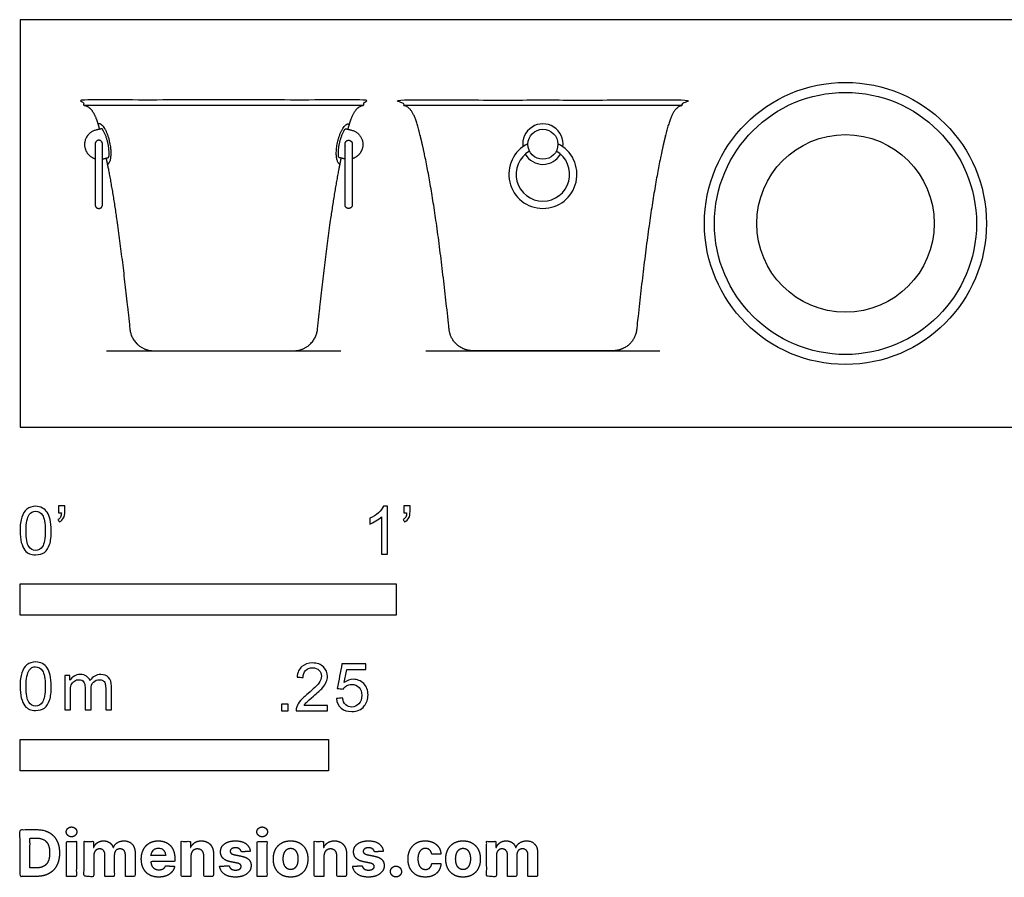
# Model space of a CAD drawing. Units: feet. Extents: x 0 to 4.74, y -1.2 to 1.38.
# Drawn here: x 0 to 2.62, y -1.2 to 1.08 of the extents above; entities that cross this region are included whole.
import ezdxf

# ---------------------------------------------------------------- set-up
doc = ezdxf.new("R2010")
doc.units = ezdxf.units.FT
doc.header["$MEASUREMENT"] = 0
for name, color, linetype, true_color in [('2D$AG-DETAILS', 7, 'Continuous', 0x66ffff), ('2D$AG-DETAILS-DIAGRAM', 7, 'Continuous', 0xccff66), ('2D$AG-DIAGRAM', 7, 'Continuous', 0xfecc66), ('2D$AG-OBJECTS', 7, 'Continuous', 0x66ccff), ('2D$N-SYMB', 7, 'Continuous', 0x800040), ('2D$X-DIMENSIONS.COM', 7, 'Continuous', 0x800080), ('2D$X-VPRT', 7, 'Continuous', 0xfb02ff)]:
    doc.layers.add(name, color=color, linetype=linetype, true_color=true_color)

msp = doc.modelspace()

# ---------------------------------------------------------------- linework, layer by layer
at = {"layer": '2D$AG-DETAILS'}
for start, end in [(352.3789, 187.6211), (209.6717, 330.3283)]:
    msp.add_arc((1.3905, 0.7526), 0.0538, start, end, dxfattribs=at)
for points in [[(0.2323, 0.6988), (0.2466, 0.7044), (0.2411, 0.7454), (0.2338, 0.7992), (0.2124, 0.8064), (0.2095, 0.8074), (0.207, 0.8064)], [(0.851, 0.6988), (0.8367, 0.7044), (0.8423, 0.7454), (0.8495, 0.7992), (0.8709, 0.8064), (0.8738, 0.8074), (0.8763, 0.8064)]]:
    msp.add_rational_spline(points, [0.913176107621, 0.760110655444, 1, 0.707106781187, 1, 0.947078295713, 0.913281013603], degree=2, knots=[8.428258, 8.428258, 8.428258, 10.598361, 10.598361, 13.247951, 13.247951, 13.726695, 13.726695, 13.726695], dxfattribs=at)
at = {"layer": '2D$AG-DETAILS-DIAGRAM'}
msp.add_circle((2.1952, 0.5417), 0.236, dxfattribs=at)
at = {"layer": '2D$AG-DIAGRAM'}
for points in [[(0.2303, 0.2032), (0.853, 0.2032)], [(1.0791, 0.2032), (1.7019, 0.2032)]]:
    msp.add_lwpolyline(points, dxfattribs=at)
at = {"layer": '2D$AG-OBJECTS'}
for points in [[(0.1714, 0.8557), (0.5417, 0.8557), (0.9119, 0.8557)], [(1.0202, 0.8557), (1.3905, 0.8557), (1.7608, 0.8557)]]:
    msp.add_lwpolyline(points, dxfattribs=at)
for centre, radius in [((2.1952, 0.5417), 0.375), ((2.1952, 0.5417), 0.3485), ((1.3905, 0.7521), 0.0399)]:
    msp.add_circle(centre, radius, dxfattribs=at)
for radius, start, end in [(0.0906, 116.1086, 63.8914), (0.0713, 119.942, 60.058)]:
    msp.add_arc((1.3905, 0.6722), radius, start, end, dxfattribs=at)
for points, weights, degree, knots in [([(0.8721, 0.792), (0.8832, 0.8324), (0.8924, 0.85), (0.9119, 0.8557), (0.9148, 0.8565), (0.9167, 0.8589), (0.9167, 0.862), (0.9167, 0.8624), (0.9167, 0.8629), (0.9167, 0.8633), (0.9167, 0.8672), (0.9139, 0.8699), (0.9101, 0.8699), (0.7873, 0.8699), (0.6645, 0.8699), (0.5417, 0.8699), (0.4189, 0.8699), (0.296, 0.8699), (0.1732, 0.8699), (0.1694, 0.8699), (0.1667, 0.8672), (0.1667, 0.8633), (0.1667, 0.8629), (0.1667, 0.8624), (0.1667, 0.862), (0.1667, 0.8589), (0.1685, 0.8565), (0.1714, 0.8557), (0.1909, 0.85), (0.2001, 0.8324), (0.2112, 0.792)], [1, 1, 1, 1, 0.866138169065, 0.866138169065, 1, 1, 1, 1, 0.804737854124, 0.804737854124, 1, 1, 1, 1, 1, 1, 1, 0.804737854124, 0.804737854124, 1, 1, 1, 1, 0.866138169065, 0.866138169065, 1, 1, 1, 1], 3, [50.031429, 50.031429, 50.031429, 50.031429, 56.185213, 56.185213, 56.185213, 56.443142, 56.443142, 56.443142, 56.484715, 56.484715, 56.484715, 56.798874, 56.798874, 56.798874, 57.486626, 57.486626, 57.486626, 58.174377, 58.174377, 58.174377, 58.488536, 58.488536, 58.488536, 58.530109, 58.530109, 58.530109, 58.788038, 58.788038, 58.788038, 64.941822, 64.941822, 64.941822, 64.941822]), ([(1.3905, 0.2032), (1.4526, 0.2032), (1.5148, 0.2032), (1.5769, 0.2032), (1.6109, 0.2032), (1.6362, 0.226), (1.6398, 0.2598), (1.6505, 0.3595), (1.6772, 0.5925), (1.7212, 0.8098), (1.7402, 0.8497), (1.7608, 0.8557), (1.7637, 0.8565), (1.7655, 0.8589), (1.7655, 0.862), (1.7655, 0.8624), (1.7655, 0.8629), (1.7655, 0.8633), (1.7655, 0.8672), (1.7628, 0.8699), (1.7589, 0.8699), (1.6361, 0.8699), (1.5133, 0.8699), (1.3905, 0.8699), (1.2677, 0.8699), (1.1449, 0.8699), (1.0221, 0.8699), (1.0182, 0.8699), (1.0155, 0.8672), (1.0155, 0.8633), (1.0155, 0.8629), (1.0155, 0.8624), (1.0155, 0.862), (1.0155, 0.8589), (1.0173, 0.8565), (1.0202, 0.8557), (1.0408, 0.8497), (1.0598, 0.8098), (1.1037, 0.5925), (1.1305, 0.3595), (1.1412, 0.2598), (1.1448, 0.226), (1.1701, 0.2032), (1.2041, 0.2032), (1.2662, 0.2032), (1.3284, 0.2032), (1.3905, 0.2032)], [1, 1, 1, 1, 0.829214254857, 0.829214254857, 1, 1, 1, 1, 1, 1, 0.866138169065, 0.866138169065, 1, 1, 1, 1, 0.804737854124, 0.804737854124, 1, 1, 1, 1, 1, 1, 1, 0.804737854124, 0.804737854124, 1, 1, 1, 1, 0.866138169065, 0.866138169065, 1, 1, 1, 1, 1, 1, 0.829214254857, 0.829214254857, 1, 1, 1, 1], 3, [28.393313, 28.393313, 28.393313, 28.393313, 34.07518, 34.07518, 34.07518, 36.899463, 36.899463, 36.899463, 42.739971, 49.701762, 56.185213, 56.185213, 56.185213, 56.443142, 56.443142, 56.443142, 56.484715, 56.484715, 56.484715, 56.798874, 56.798874, 56.798874, 57.486626, 57.486626, 57.486626, 58.174377, 58.174377, 58.174377, 58.488536, 58.488536, 58.488536, 58.530109, 58.530109, 58.530109, 58.788038, 58.788038, 58.788038, 65.271489, 72.23328, 78.073789, 78.073789, 78.073789, 80.898072, 80.898072, 80.898072, 86.579938, 86.579938, 86.579938, 86.579938]), ([(0.2191, 0.713), (0.2279, 0.715), (0.2335, 0.7163), (0.2363, 0.717), (0.2365, 0.7199), (0.2385, 0.7579), (0.2199, 0.7911), (0.2185, 0.7937), (0.2156, 0.793), (0.2088, 0.7914), (0.202, 0.7898), (0.1637, 0.7809), (0.1726, 0.7426), (0.1778, 0.7204), (0.1998, 0.7138)], [1, 1, 1, 0.79950604101, 1, 1, 1, 0.799396747716, 1, 1, 1, 0.707106781186, 1, 0.806453332242, 0.868701679145], 2, [4.214289, 4.214289, 4.214289, 4.418501, 4.418501, 4.571034, 4.571034, 6.799757, 6.799757, 6.952333, 6.952333, 7.200329, 7.200329, 9.085285, 9.085285, 10.330881, 10.330881, 10.330881]), ([(0.8642, 0.713), (0.8555, 0.715), (0.8499, 0.7163), (0.847, 0.717), (0.8469, 0.7199), (0.8448, 0.7579), (0.8634, 0.7911), (0.8649, 0.7937), (0.8677, 0.793), (0.8745, 0.7914), (0.8813, 0.7898), (0.9196, 0.7809), (0.9107, 0.7426), (0.9055, 0.7204), (0.8836, 0.7138)], [1, 1, 1, 0.79950604101, 1, 1, 1, 0.799396747716, 1, 1, 1, 0.707106781186, 1, 0.806453332242, 0.868701679145], 2, [4.214289, 4.214289, 4.214289, 4.418501, 4.418501, 4.571034, 4.571034, 6.799757, 6.799757, 6.952333, 6.952333, 7.200329, 7.200329, 9.085285, 9.085285, 10.330881, 10.330881, 10.330881]), ([(0.2191, 0.5912), (0.2191, 0.5815), (0.2094, 0.5815), (0.1998, 0.5815), (0.1998, 0.5912), (0.1998, 0.6722), (0.1998, 0.7531), (0.1998, 0.7628), (0.2094, 0.7628), (0.2191, 0.7628), (0.2191, 0.7531), (0.2191, 0.6722), (0.2191, 0.5912)], [1, 0.707106781187, 1, 0.707106781187, 1, 1, 1, 0.707106781187, 1, 0.707106781187, 1, 1, 1], 2, [0, 0, 0, 0.463671, 0.463671, 0.927342, 0.927342, 5.862933, 5.862933, 6.326604, 6.326604, 6.790275, 6.790275, 11.725866, 11.725866, 11.725866]), ([(0.8642, 0.5912), (0.8642, 0.5815), (0.8739, 0.5815), (0.8836, 0.5815), (0.8836, 0.5912), (0.8836, 0.6722), (0.8836, 0.7531), (0.8836, 0.7628), (0.8739, 0.7628), (0.8642, 0.7628), (0.8642, 0.7531), (0.8642, 0.6722), (0.8642, 0.5912)], [1, 0.707106781187, 1, 0.707106781187, 1, 1, 1, 0.707106781187, 1, 0.707106781187, 1, 1, 1], 2, [0, 0, 0, 0.463671, 0.463671, 0.927342, 0.927342, 5.862933, 5.862933, 6.326604, 6.326604, 6.790275, 6.790275, 11.725866, 11.725866, 11.725866]), ([(0.229, 0.7153), (0.238, 0.6717), (0.2606, 0.5432), (0.2816, 0.3595), (0.2923, 0.2598), (0.2959, 0.226), (0.3212, 0.2032), (0.3553, 0.2032), (0.4174, 0.2032), (0.4795, 0.2032), (0.5417, 0.2032), (0.6038, 0.2032), (0.6659, 0.2032), (0.7281, 0.2032), (0.7621, 0.2032), (0.7874, 0.226), (0.791, 0.2598), (0.8017, 0.3595), (0.8228, 0.5432), (0.8454, 0.6717), (0.8543, 0.7153)], [1, 1, 1, 1, 1, 0.829214254857, 0.829214254857, 1, 1, 1, 1, 1, 1, 1, 0.829214254857, 0.829214254857, 1, 1, 1, 1, 1], 3, [-46.994075, -46.994075, -46.994075, -46.994075, -42.739971, -36.899463, -36.899463, -36.899463, -34.07518, -34.07518, -34.07518, -28.393313, -28.393313, -28.393313, -22.711446, -22.711446, -22.711446, -19.887163, -19.887163, -19.887163, -14.046655, -9.792551, -9.792551, -9.792551, -9.792551])]:
    msp.add_rational_spline(points, weights, degree=degree, knots=knots, dxfattribs=at)
at = {"layer": '2D$N-SYMB'}
for points in [[(0, -0.5), (0, -0.4167), (1, -0.4167), (1, -0.5)], [(0, -0.9138), (0, -0.8304), (0.8202, -0.8304), (0.8202, -0.9138)]]:
    msp.add_lwpolyline(points, close=True, dxfattribs=at)
for points, degree, knots in [([(0, -0.2751), (0, -0.2606), (0.0015, -0.2484), (0.0046, -0.2393), (0.0076, -0.2301), (0.0122, -0.2233), (0.0183, -0.2179), (0.0244, -0.2133), (0.032, -0.2103), (0.0412, -0.2103), (0.0481, -0.2103), (0.0542, -0.2118), (0.0595, -0.2149), (0.0648, -0.2172), (0.0686, -0.2217), (0.0725, -0.2263), (0.0755, -0.2316), (0.0778, -0.2377), (0.0801, -0.2454), (0.0816, -0.253), (0.0831, -0.2629), (0.0831, -0.2751), (0.0831, -0.2904), (0.0816, -0.3026), (0.0786, -0.3117), (0.0755, -0.3209), (0.0709, -0.3277), (0.0648, -0.3331), (0.0587, -0.3377), (0.0511, -0.3392), (0.0412, -0.3392), (0.029, -0.3392), (0.0198, -0.3361), (0.013, -0.327), (0.0046, -0.3163), (0, -0.2995), (0, -0.2751)], 3, [0, 0, 0, 0, 1, 1, 1, 2, 2, 2, 3, 3, 3, 4, 4, 4, 5, 5, 5, 6, 6, 6, 7, 7, 7, 8, 8, 8, 9, 9, 9, 10, 10, 10, 11, 11, 11, 12, 12, 12, 12]), ([(0.016, -0.2751), (0.016, -0.2965), (0.0183, -0.3102), (0.0236, -0.3171), (0.0282, -0.3239), (0.0343, -0.3277), (0.0412, -0.3277), (0.0488, -0.3277), (0.0549, -0.3239), (0.0595, -0.3171), (0.0641, -0.3102), (0.0671, -0.2965), (0.0671, -0.2751), (0.0671, -0.2545), (0.0641, -0.2408), (0.0595, -0.2339), (0.0549, -0.2271), (0.0488, -0.2233), (0.0412, -0.2233), (0.0343, -0.2233), (0.0282, -0.2263), (0.0244, -0.2324), (0.0191, -0.24), (0.016, -0.2545), (0.016, -0.2751)], 3, [0, 0, 0, 0, 1, 1, 1, 2, 2, 2, 3, 3, 3, 4, 4, 4, 5, 5, 5, 6, 6, 6, 7, 7, 7, 8, 8, 8, 8]), ([(0.1022, -0.2278), (0.1022, -0.2217), (0.1022, -0.2156), (0.1022, -0.2095), (0.1078, -0.2095), (0.1134, -0.2095), (0.119, -0.2095), (0.119, -0.2144), (0.119, -0.2192), (0.119, -0.224), (0.119, -0.2316), (0.1182, -0.2377), (0.1159, -0.2408), (0.1136, -0.2454), (0.1098, -0.2492), (0.1045, -0.2515), (0.1032, -0.2494), (0.102, -0.2474), (0.1007, -0.2454), (0.1037, -0.2438), (0.106, -0.2423), (0.1075, -0.2393), (0.1091, -0.2362), (0.1098, -0.2324), (0.1098, -0.2278), (0.1073, -0.2278), (0.1047, -0.2278), (0.1022, -0.2278)], 3, [0, 0, 0, 0, 1, 1, 1, 2, 2, 2, 3, 3, 3, 4, 4, 4, 5, 5, 5, 6, 6, 6, 7, 7, 7, 8, 8, 8, 9, 9, 9, 9]), ([(0.9769, -0.3377), (0.9718, -0.3377), (0.9667, -0.3377), (0.9616, -0.3377), (0.9616, -0.3046), (0.9616, -0.2716), (0.9616, -0.2385), (0.9578, -0.2423), (0.9525, -0.2461), (0.9463, -0.2492), (0.9402, -0.253), (0.9349, -0.2561), (0.9303, -0.2576), (0.9303, -0.2525), (0.9303, -0.2474), (0.9303, -0.2423), (0.9387, -0.2385), (0.9463, -0.2332), (0.9532, -0.2278), (0.9593, -0.2217), (0.9639, -0.2164), (0.9669, -0.2103), (0.9702, -0.2103), (0.9736, -0.2103), (0.9769, -0.2103), (0.9769, -0.2527), (0.9769, -0.2952), (0.9769, -0.3377)], 3, [0, 0, 0, 0, 1, 1, 1, 2, 2, 2, 3, 3, 3, 4, 4, 4, 5, 5, 5, 6, 6, 6, 7, 7, 7, 8, 8, 8, 9, 9, 9, 9]), ([(1.0203, -0.2278), (1.0203, -0.2217), (1.0203, -0.2156), (1.0203, -0.2095), (1.0259, -0.2095), (1.0315, -0.2095), (1.0371, -0.2095), (1.0371, -0.2144), (1.0371, -0.2192), (1.0371, -0.224), (1.0371, -0.2316), (1.0364, -0.2377), (1.0341, -0.2408), (1.0318, -0.2454), (1.028, -0.2492), (1.0226, -0.2515), (1.0214, -0.2494), (1.0201, -0.2474), (1.0188, -0.2454), (1.0219, -0.2438), (1.0241, -0.2423), (1.0257, -0.2393), (1.0272, -0.2362), (1.028, -0.2324), (1.028, -0.2278), (1.0254, -0.2278), (1.0229, -0.2278), (1.0203, -0.2278)], 3, [0, 0, 0, 0, 1, 1, 1, 2, 2, 2, 3, 3, 3, 4, 4, 4, 5, 5, 5, 6, 6, 6, 7, 7, 7, 8, 8, 8, 9, 9, 9, 9]), ([(0, -0.6889), (0, -0.6744), (0.0015, -0.6622), (0.0046, -0.653), (0.0076, -0.6439), (0.0122, -0.637), (0.0183, -0.6317), (0.0244, -0.6271), (0.032, -0.6241), (0.0412, -0.6241), (0.0481, -0.6241), (0.0542, -0.6256), (0.0595, -0.6286), (0.0648, -0.6309), (0.0686, -0.6355), (0.0725, -0.6401), (0.0755, -0.6454), (0.0778, -0.6515), (0.0801, -0.6591), (0.0816, -0.6668), (0.0831, -0.6767), (0.0831, -0.6889), (0.0831, -0.7041), (0.0816, -0.7163), (0.0786, -0.7255), (0.0755, -0.7347), (0.0709, -0.7415), (0.0648, -0.7469), (0.0587, -0.7514), (0.0511, -0.753), (0.0412, -0.753), (0.029, -0.753), (0.0198, -0.7499), (0.013, -0.7408), (0.0046, -0.7301), (0, -0.7133), (0, -0.6889)], 3, [0, 0, 0, 0, 1, 1, 1, 2, 2, 2, 3, 3, 3, 4, 4, 4, 5, 5, 5, 6, 6, 6, 7, 7, 7, 8, 8, 8, 9, 9, 9, 10, 10, 10, 11, 11, 11, 12, 12, 12, 12]), ([(0.8175, -0.7397), (0.8175, -0.7445), (0.8175, -0.7494), (0.8175, -0.7542), (0.7898, -0.7542), (0.7621, -0.7542), (0.7343, -0.7542), (0.7336, -0.7512), (0.7343, -0.7473), (0.7359, -0.7435), (0.7382, -0.7382), (0.7412, -0.7321), (0.7458, -0.7267), (0.7511, -0.7214), (0.7572, -0.7153), (0.7664, -0.7077), (0.7801, -0.6962), (0.7893, -0.6871), (0.7946, -0.681), (0.7992, -0.6741), (0.8015, -0.668), (0.8015, -0.6619), (0.8015, -0.6558), (0.7992, -0.6505), (0.7954, -0.6467), (0.7908, -0.6421), (0.7847, -0.6398), (0.7778, -0.6398), (0.7702, -0.6398), (0.7641, -0.6421), (0.7595, -0.6467), (0.7549, -0.6512), (0.7526, -0.6573), (0.7526, -0.6657), (0.7473, -0.6652), (0.742, -0.6647), (0.7366, -0.6642), (0.7382, -0.652), (0.742, -0.6428), (0.7496, -0.6367), (0.7565, -0.6306), (0.7664, -0.6268), (0.7778, -0.6268), (0.79, -0.6268), (0.7999, -0.6306), (0.8068, -0.6375), (0.8144, -0.6444), (0.8175, -0.6528), (0.8175, -0.6627), (0.8175, -0.6673), (0.8167, -0.6726), (0.8144, -0.6772), (0.8121, -0.6825), (0.8091, -0.6871), (0.8045, -0.6932), (0.7992, -0.6985), (0.7915, -0.7054), (0.7801, -0.7153), (0.771, -0.7229), (0.7648, -0.7283), (0.7626, -0.7313), (0.7595, -0.7336), (0.7572, -0.7367), (0.7557, -0.7397), (0.7763, -0.7397), (0.7969, -0.7397), (0.8175, -0.7397)], 3, [0, 0, 0, 0, 1, 1, 1, 2, 2, 2, 3, 3, 3, 4, 4, 4, 5, 5, 5, 6, 6, 6, 7, 7, 7, 8, 8, 8, 9, 9, 9, 10, 10, 10, 11, 11, 11, 12, 12, 12, 13, 13, 13, 14, 14, 14, 15, 15, 15, 16, 16, 16, 17, 17, 17, 18, 18, 18, 19, 19, 19, 20, 20, 20, 21, 21, 21, 22, 22, 22, 22]), ([(0.016, -0.6889), (0.016, -0.7102), (0.0183, -0.724), (0.0236, -0.7308), (0.0282, -0.7377), (0.0343, -0.7415), (0.0412, -0.7415), (0.0488, -0.7415), (0.0549, -0.7377), (0.0595, -0.7308), (0.0641, -0.724), (0.0671, -0.7102), (0.0671, -0.6889), (0.0671, -0.6683), (0.0641, -0.6546), (0.0595, -0.6477), (0.0549, -0.6408), (0.0488, -0.637), (0.0412, -0.637), (0.0343, -0.637), (0.0282, -0.6401), (0.0244, -0.6462), (0.0191, -0.6538), (0.016, -0.6683), (0.016, -0.6889)], 3, [0, 0, 0, 0, 1, 1, 1, 2, 2, 2, 3, 3, 3, 4, 4, 4, 5, 5, 5, 6, 6, 6, 7, 7, 7, 8, 8, 8, 8]), ([(0.8416, -0.7214), (0.8469, -0.7209), (0.8522, -0.7204), (0.8576, -0.7199), (0.8591, -0.7283), (0.8614, -0.7336), (0.866, -0.7382), (0.8705, -0.742), (0.8759, -0.7443), (0.882, -0.7443), (0.8896, -0.7443), (0.8957, -0.7412), (0.9011, -0.7351), (0.9064, -0.7298), (0.9087, -0.7222), (0.9087, -0.713), (0.9087, -0.7039), (0.9064, -0.697), (0.9018, -0.6917), (0.8965, -0.6871), (0.8896, -0.684), (0.882, -0.684), (0.8766, -0.684), (0.8721, -0.6856), (0.8683, -0.6878), (0.8644, -0.6901), (0.8614, -0.6932), (0.8591, -0.6962), (0.854, -0.6957), (0.8489, -0.6952), (0.8438, -0.6947), (0.8479, -0.6728), (0.852, -0.651), (0.8561, -0.6291), (0.8772, -0.6291), (0.8983, -0.6291), (0.9194, -0.6291), (0.9194, -0.6342), (0.9194, -0.6393), (0.9194, -0.6444), (0.9026, -0.6444), (0.8858, -0.6444), (0.869, -0.6444), (0.8667, -0.6558), (0.8644, -0.6673), (0.8622, -0.6787), (0.8698, -0.6734), (0.8774, -0.6703), (0.8858, -0.6703), (0.8972, -0.6703), (0.9064, -0.6741), (0.914, -0.6817), (0.9216, -0.6894), (0.9255, -0.6993), (0.9255, -0.7115), (0.9255, -0.7229), (0.9224, -0.7328), (0.9155, -0.7412), (0.9072, -0.7519), (0.8965, -0.7557), (0.882, -0.7557), (0.8705, -0.7557), (0.8614, -0.7534), (0.8538, -0.7473), (0.8469, -0.7405), (0.8423, -0.7321), (0.8416, -0.7214)], 3, [0, 0, 0, 0, 1, 1, 1, 2, 2, 2, 3, 3, 3, 4, 4, 4, 5, 5, 5, 6, 6, 6, 7, 7, 7, 8, 8, 8, 9, 9, 9, 10, 10, 10, 11, 11, 11, 12, 12, 12, 13, 13, 13, 14, 14, 14, 15, 15, 15, 16, 16, 16, 17, 17, 17, 18, 18, 18, 19, 19, 19, 20, 20, 20, 21, 21, 21, 22, 22, 22, 22]), ([(0.1187, -0.7514), (0.1187, -0.7209), (0.1187, -0.6904), (0.1187, -0.6599), (0.1233, -0.6599), (0.1278, -0.6599), (0.1324, -0.6599), (0.1324, -0.6642), (0.1324, -0.6686), (0.1324, -0.6729), (0.1355, -0.6683), (0.1393, -0.6645), (0.1439, -0.6622), (0.1484, -0.6591), (0.1538, -0.6576), (0.1599, -0.6576), (0.1667, -0.6576), (0.1728, -0.6591), (0.1766, -0.6622), (0.1812, -0.6652), (0.1843, -0.6691), (0.1858, -0.6736), (0.1934, -0.663), (0.2026, -0.6576), (0.2148, -0.6576), (0.2239, -0.6576), (0.2308, -0.6607), (0.2354, -0.6652), (0.2407, -0.6706), (0.243, -0.6782), (0.243, -0.6889), (0.243, -0.7097), (0.243, -0.7306), (0.243, -0.7514), (0.2379, -0.7514), (0.2328, -0.7514), (0.2278, -0.7514), (0.2278, -0.7324), (0.2278, -0.7133), (0.2278, -0.6942), (0.2278, -0.6874), (0.227, -0.6836), (0.2262, -0.6805), (0.2247, -0.6775), (0.2232, -0.6752), (0.2201, -0.6736), (0.2178, -0.6721), (0.2148, -0.6713), (0.211, -0.6713), (0.2049, -0.6713), (0.1995, -0.6736), (0.195, -0.6775), (0.1904, -0.682), (0.1889, -0.6889), (0.1889, -0.698), (0.1889, -0.7158), (0.1889, -0.7336), (0.1889, -0.7514), (0.1835, -0.7514), (0.1782, -0.7514), (0.1728, -0.7514), (0.1728, -0.7316), (0.1728, -0.7118), (0.1728, -0.6919), (0.1728, -0.6851), (0.1721, -0.6797), (0.169, -0.6767), (0.1667, -0.6729), (0.1622, -0.6713), (0.1568, -0.6713), (0.1522, -0.6713), (0.1484, -0.6721), (0.1446, -0.6752), (0.1408, -0.6775), (0.1385, -0.6805), (0.1362, -0.6851), (0.1347, -0.6897), (0.1339, -0.6958), (0.1339, -0.7041), (0.1339, -0.7199), (0.1339, -0.7357), (0.1339, -0.7514), (0.1289, -0.7514), (0.1238, -0.7514), (0.1187, -0.7514)], 3, [0, 0, 0, 0, 1, 1, 1, 2, 2, 2, 3, 3, 3, 4, 4, 4, 5, 5, 5, 6, 6, 6, 7, 7, 7, 8, 8, 8, 9, 9, 9, 10, 10, 10, 11, 11, 11, 12, 12, 12, 13, 13, 13, 14, 14, 14, 15, 15, 15, 16, 16, 16, 17, 17, 17, 18, 18, 18, 19, 19, 19, 20, 20, 20, 21, 21, 21, 22, 22, 22, 23, 23, 23, 24, 24, 24, 25, 25, 25, 26, 26, 26, 27, 27, 27, 28, 28, 28, 28]), ([(0.6954, -0.7542), (0.6954, -0.7454), (0.6954, -0.7367), (0.7042, -0.7367), (0.713, -0.7367), (0.713, -0.7454), (0.713, -0.7542), (0.7042, -0.7542), (0.6954, -0.7542)], 2, [0, 0, 0, 1, 1, 2, 2, 3, 3, 4, 4, 4])]:
    msp.add_open_spline(points, degree=degree, knots=knots, dxfattribs=at)
at = {"layer": '2D$X-DIMENSIONS.COM'}
for points, degree, knots in [([(0.0441, -1.1943), (0.063, -1.1943), (0.0767, -1.1868), (0.0903, -1.1794), (0.0976, -1.1654), (0.1049, -1.1514), (0.1049, -1.132), (0.1049, -1.1126), (0.0976, -1.0987), (0.0903, -1.0848), (0.0768, -1.0774), (0.0632, -1.07), (0.0444, -1.07), (0.0222, -1.07), (0, -1.07), (0, -1.1321), (0, -1.1943), (0.022, -1.1943), (0.0441, -1.1943)], 2, [-15, -15, -15, -14, -14, -13, -13, -12, -12, -11, -11, -10, -10, -9, -9, -8, -8, -7, -7, -6, -6, -6]), ([(0.1369, -1.089), (0.1427, -1.089), (0.1468, -1.0852), (0.1509, -1.0813), (0.1509, -1.0759), (0.1509, -1.0706), (0.1468, -1.0667), (0.1427, -1.0629), (0.1369, -1.0629), (0.1312, -1.0629), (0.127, -1.0667), (0.1229, -1.0706), (0.1229, -1.0759), (0.1229, -1.0813), (0.127, -1.0852), (0.1312, -1.089), (0.1369, -1.089)], 2, [-8, -8, -8, -7, -7, -6, -6, -5, -5, -4, -4, -3, -3, -2, -2, -1, -1, 0, 0, 0]), ([(0.6439, -1.089), (0.6497, -1.089), (0.6538, -1.0852), (0.6579, -1.0813), (0.6579, -1.0759), (0.6579, -1.0706), (0.6538, -1.0667), (0.6497, -1.0629), (0.6439, -1.0629), (0.6382, -1.0629), (0.634, -1.0667), (0.6299, -1.0706), (0.6299, -1.0759), (0.6299, -1.0813), (0.634, -1.0852), (0.6382, -1.089), (0.6439, -1.089)], 2, [-8, -8, -8, -7, -7, -6, -6, -5, -5, -4, -4, -3, -3, -2, -2, -1, -1, 0, 0, 0]), ([(0.043, -1.1718), (0.0546, -1.1718), (0.0626, -1.1676), (0.0706, -1.1635), (0.0747, -1.1547), (0.0787, -1.1459), (0.0787, -1.132), (0.0787, -1.1182), (0.0747, -1.1095), (0.0706, -1.1007), (0.0627, -1.0966), (0.0547, -1.0925), (0.0431, -1.0925), (0.0347, -1.0925), (0.0263, -1.0925), (0.0263, -1.1321), (0.0263, -1.1718), (0.0346, -1.1718), (0.043, -1.1718)], 2, [-7.813477, -7.813477, -7.813477, -6.813477, -6.813477, -5.813477, -5.813477, -4.813477, -4.813477, -3.813477, -3.813477, -2.813477, -2.813477, -1.813477, -1.813477, -1.543945, -1.543945, -0.268555, -0.268555, 0, 0, 0]), ([(0.1239, -1.1943), (0.1368, -1.1943), (0.1497, -1.1943), (0.1497, -1.1477), (0.1497, -1.1011), (0.1368, -1.1011), (0.1239, -1.1011), (0.1239, -1.1477), (0.1239, -1.1943)], 2, [-4, -4, -4, -3, -3, -2, -2, -1, -1, 0, 0, 0]), ([(0.6309, -1.1943), (0.6438, -1.1943), (0.6567, -1.1943), (0.6567, -1.1477), (0.6567, -1.1011), (0.6438, -1.1011), (0.6309, -1.1011), (0.6309, -1.1477), (0.6309, -1.1943)], 2, [-4, -4, -4, -3, -3, -2, -2, -1, -1, 0, 0, 0]), ([(0.1961, -1.1175), (0.1956, -1.1175), (0.195, -1.1175), (0.195, -1.1093), (0.195, -1.1011), (0.1827, -1.1011), (0.1704, -1.1011), (0.1704, -1.1477), (0.1704, -1.1943), (0.1833, -1.1943), (0.1962, -1.1943), (0.1962, -1.1663), (0.1962, -1.1383), (0.1962, -1.1332), (0.1983, -1.1293), (0.2003, -1.1255), (0.2037, -1.1233), (0.2071, -1.1211), (0.2114, -1.1211), (0.2178, -1.1211), (0.2217, -1.1252), (0.2256, -1.1293), (0.2256, -1.1361), (0.2256, -1.1652), (0.2256, -1.1943), (0.2382, -1.1943), (0.2507, -1.1943), (0.2507, -1.1658), (0.2507, -1.1374), (0.2507, -1.1301), (0.2547, -1.1256), (0.2586, -1.1211), (0.2657, -1.1211), (0.2718, -1.1211), (0.276, -1.125), (0.2801, -1.1289), (0.2801, -1.1367), (0.2801, -1.1655), (0.2801, -1.1943), (0.293, -1.1943), (0.3059, -1.1943), (0.3059, -1.163), (0.3059, -1.1316), (0.3059, -1.1164), (0.2977, -1.1081), (0.2896, -1.0998), (0.2765, -1.0998), (0.2663, -1.0998), (0.2588, -1.1047), (0.2513, -1.1095), (0.2484, -1.1175), (0.2479, -1.1175), (0.2474, -1.1175), (0.2452, -1.1094), (0.2384, -1.1046), (0.2317, -1.0998), (0.2221, -1.0998), (0.2126, -1.0998), (0.2058, -1.1046), (0.199, -1.1093), (0.1961, -1.1175)], 2, [0, 0, 0, 0.017578, 0.017578, 0.282227, 0.282227, 0.678711, 0.678711, 2.178711, 2.178711, 2.594727, 2.594727, 3.495117, 3.495117, 4.495117, 4.495117, 5.495117, 5.495117, 6.495117, 6.495117, 7.495117, 7.495117, 8.495117, 8.495117, 9.495117, 9.495117, 10.495117, 10.495117, 11.495117, 11.495117, 12.495117, 12.495117, 13.495117, 13.495117, 14.495117, 14.495117, 15.495117, 15.495117, 16.495117, 16.495117, 17.495117, 17.495117, 18.495117, 18.495117, 19.495117, 19.495117, 20.495117, 20.495117, 21.495117, 21.495117, 22.495117, 22.495117, 23.495117, 23.495117, 24.495117, 24.495117, 25.495117, 25.495117, 26.495117, 26.495117, 27.495117, 27.495117, 27.495117]), ([(0.3688, -1.1961), (0.3804, -1.1961), (0.3892, -1.1926), (0.398, -1.189), (0.4036, -1.1826), (0.4093, -1.1762), (0.4111, -1.1676), (0.3991, -1.1668), (0.3872, -1.166), (0.3858, -1.1695), (0.3833, -1.172), (0.3807, -1.1744), (0.3771, -1.1756), (0.3735, -1.1768), (0.3692, -1.1768), (0.3627, -1.1768), (0.358, -1.1741), (0.3533, -1.1714), (0.3507, -1.1663), (0.3481, -1.1613), (0.3481, -1.1543), (0.3799, -1.1543), (0.4116, -1.1543), (0.4116, -1.1507), (0.4116, -1.1472), (0.4116, -1.1353), (0.4083, -1.1264), (0.4049, -1.1175), (0.399, -1.1116), (0.393, -1.1057), (0.385, -1.1028), (0.377, -1.0998), (0.3678, -1.0998), (0.3541, -1.0998), (0.3439, -1.1059), (0.3337, -1.112), (0.3281, -1.1228), (0.3225, -1.1337), (0.3225, -1.1481), (0.3225, -1.1629), (0.3281, -1.1736), (0.3337, -1.1844), (0.3441, -1.1903), (0.3544, -1.1961), (0.3688, -1.1961)], 2, [-3, -3, -3, -1.999602, -1.999602, -0.999203, -0.999203, 0.001195, 0.001195, 1.001594, 1.001594, 2.001992, 2.001992, 3.00239, 3.00239, 4.002789, 4.002789, 5.003187, 5.003187, 6.003586, 6.003586, 7.003984, 7.003984, 7.810461, 7.810461, 8.810461, 8.810461, 9.810461, 9.810461, 10.810461, 10.810461, 11.810461, 11.810461, 12.810461, 12.810461, 13.810461, 13.810461, 14.810461, 14.810461, 15.810461, 15.810461, 16.810461, 16.810461, 17.810461, 17.810461, 18.810461, 18.810461, 18.810461]), ([(0.3482, -1.1386), (0.3613, -1.1386), (0.3743, -1.1386), (0.3873, -1.1386), (0.3872, -1.1374), (0.3868, -1.1351), (0.3857, -1.1312), (0.3842, -1.1279), (0.3824, -1.1254), (0.3805, -1.1233), (0.3776, -1.1212), (0.3734, -1.1196), (0.3691, -1.1191), (0.365, -1.1193), (0.3617, -1.12), (0.3588, -1.1213), (0.3563, -1.123), (0.3533, -1.1258), (0.3509, -1.1297), (0.3491, -1.1344), (0.3485, -1.1371), (0.3482, -1.1386)], 3, [3.537974, 3.537974, 3.537974, 3.537974, 3.871399, 3.871399, 3.871399, 3.936638, 4.007174, 4.106873, 4.150328, 4.195172, 4.28414, 4.383634, 4.49492, 4.585472, 4.661678, 4.72997, 4.79585, 4.860411, 4.993083, 5.070262, 5.154608, 5.154608, 5.154608, 5.154608]), ([(0.4544, -1.1404), (0.4544, -1.1344), (0.4566, -1.1301), (0.4589, -1.1258), (0.4628, -1.1236), (0.4668, -1.1213), (0.472, -1.1213), (0.4798, -1.1213), (0.4842, -1.1262), (0.4887, -1.131), (0.4886, -1.1395), (0.4886, -1.1669), (0.4886, -1.1943), (0.5015, -1.1943), (0.5145, -1.1943), (0.5145, -1.1646), (0.5145, -1.1349), (0.5145, -1.1241), (0.5105, -1.1162), (0.5065, -1.1083), (0.4992, -1.1041), (0.492, -1.0998), (0.4823, -1.0998), (0.4719, -1.0998), (0.4646, -1.1046), (0.4573, -1.1094), (0.4542, -1.1175), (0.4537, -1.1175), (0.4532, -1.1175), (0.4532, -1.1093), (0.4532, -1.1011), (0.4408, -1.1011), (0.4285, -1.1011), (0.4285, -1.1477), (0.4285, -1.1943), (0.4414, -1.1943), (0.4544, -1.1943), (0.4544, -1.1674), (0.4544, -1.1404)], 2, [-32, -32, -32, -31, -31, -30, -30, -29, -29, -28, -28, -27, -27, -26, -26, -25, -25, -24, -24, -23, -23, -22, -22, -21, -21, -20, -20, -19, -19, -18, -18, -17, -17, -16, -16, -15, -15, -14, -14, -13, -13, -13]), ([(0.6124, -1.1276), (0.6107, -1.1148), (0.6006, -1.1073), (0.5904, -1.0998), (0.5727, -1.0998), (0.5607, -1.0998), (0.5519, -1.1034), (0.543, -1.1069), (0.5381, -1.1134), (0.5332, -1.1199), (0.5332, -1.1289), (0.5332, -1.1393), (0.5398, -1.146), (0.5465, -1.1528), (0.5601, -1.1555), (0.5682, -1.1571), (0.5763, -1.1587), (0.5824, -1.1599), (0.5853, -1.1622), (0.5882, -1.1645), (0.5883, -1.168), (0.5882, -1.1722), (0.584, -1.1749), (0.5799, -1.1775), (0.5731, -1.1775), (0.5662, -1.1775), (0.5617, -1.1746), (0.5573, -1.1716), (0.5561, -1.166), (0.5434, -1.1666), (0.5307, -1.1673), (0.5326, -1.1807), (0.5435, -1.1884), (0.5545, -1.1961), (0.573, -1.1961), (0.5852, -1.1961), (0.5945, -1.1923), (0.6038, -1.1884), (0.6092, -1.1815), (0.6145, -1.1746), (0.6145, -1.1654), (0.6145, -1.1553), (0.6079, -1.1491), (0.6012, -1.1429), (0.5876, -1.1402), (0.5791, -1.1385), (0.5707, -1.1368), (0.5642, -1.1354), (0.5615, -1.133), (0.5589, -1.1307), (0.5589, -1.1274), (0.5589, -1.1232), (0.563, -1.1207), (0.5671, -1.1182), (0.5731, -1.1182), (0.5776, -1.1182), (0.5809, -1.1197), (0.5841, -1.1211), (0.5861, -1.1236), (0.5881, -1.1261), (0.5887, -1.1291), (0.6006, -1.1284), (0.6124, -1.1276)], 2, [-45, -45, -45, -44, -44, -43, -43, -42, -42, -41, -41, -40, -40, -39, -39, -38, -38, -37, -37, -36, -36, -35, -35, -34, -34, -33, -33, -32, -32, -31, -31, -30, -30, -29, -29, -28, -28, -27, -27, -26, -26, -25, -25, -24, -24, -23, -23, -22, -22, -21, -21, -20, -20, -19, -19, -18, -18, -17, -17, -16, -16, -15, -15, -14, -14, -14]), ([(0.7195, -1.1961), (0.7337, -1.1961), (0.744, -1.1901), (0.7543, -1.1841), (0.7599, -1.1732), (0.7654, -1.1624), (0.7654, -1.148), (0.7654, -1.1336), (0.7599, -1.1228), (0.7543, -1.1119), (0.744, -1.1059), (0.7337, -1.0998), (0.7195, -1.0998), (0.7054, -1.0998), (0.6951, -1.1059), (0.6848, -1.1119), (0.6792, -1.1228), (0.6736, -1.1336), (0.6736, -1.148), (0.6736, -1.1624), (0.6792, -1.1732), (0.6848, -1.1841), (0.6951, -1.1901), (0.7054, -1.1961), (0.7195, -1.1961)], 2, [-12, -12, -12, -11, -11, -10, -10, -9, -9, -8, -8, -7, -7, -6, -6, -5, -5, -4, -4, -3, -3, -2, -2, -1, -1, 0, 0, 0]), ([(0.7197, -1.1761), (0.7261, -1.1761), (0.7304, -1.1724), (0.7347, -1.1688), (0.7369, -1.1624), (0.7391, -1.156), (0.7391, -1.1479), (0.7391, -1.1397), (0.7369, -1.1334), (0.7347, -1.127), (0.7304, -1.1233), (0.7261, -1.1196), (0.7197, -1.1196), (0.7132, -1.1196), (0.7088, -1.1233), (0.7044, -1.127), (0.7021, -1.1334), (0.6999, -1.1397), (0.6999, -1.1479), (0.6999, -1.156), (0.7021, -1.1624), (0.7044, -1.1688), (0.7088, -1.1724), (0.7132, -1.1761), (0.7197, -1.1761)], 2, [0, 0, 0, 1, 1, 2, 2, 3, 3, 4, 4, 5, 5, 6, 6, 7, 7, 8, 8, 9, 9, 10, 10, 11, 11, 12, 12, 12]), ([(0.8082, -1.1404), (0.8082, -1.1344), (0.8105, -1.1301), (0.8127, -1.1258), (0.8167, -1.1236), (0.8206, -1.1213), (0.8259, -1.1213), (0.8336, -1.1213), (0.8381, -1.1262), (0.8425, -1.131), (0.8424, -1.1395), (0.8424, -1.1669), (0.8424, -1.1943), (0.8554, -1.1943), (0.8683, -1.1943), (0.8683, -1.1646), (0.8683, -1.1349), (0.8683, -1.1241), (0.8643, -1.1162), (0.8603, -1.1083), (0.8531, -1.1041), (0.8458, -1.0998), (0.8361, -1.0998), (0.8257, -1.0998), (0.8184, -1.1046), (0.8112, -1.1094), (0.8081, -1.1175), (0.8075, -1.1175), (0.807, -1.1175), (0.807, -1.1093), (0.807, -1.1011), (0.7946, -1.1011), (0.7823, -1.1011), (0.7823, -1.1477), (0.7823, -1.1943), (0.7953, -1.1943), (0.8082, -1.1943), (0.8082, -1.1674), (0.8082, -1.1404)], 2, [-32, -32, -32, -31, -31, -30, -30, -29, -29, -28, -28, -27, -27, -26, -26, -25, -25, -24, -24, -23, -23, -22, -22, -21, -21, -20, -20, -19, -19, -18, -18, -17, -17, -16, -16, -15, -15, -14, -14, -13, -13, -13]), ([(0.9662, -1.1276), (0.9645, -1.1148), (0.9544, -1.1073), (0.9442, -1.0998), (0.9265, -1.0998), (0.9146, -1.0998), (0.9057, -1.1034), (0.8968, -1.1069), (0.8919, -1.1134), (0.887, -1.1199), (0.887, -1.1289), (0.887, -1.1393), (0.8936, -1.146), (0.9003, -1.1528), (0.914, -1.1555), (0.922, -1.1571), (0.9301, -1.1587), (0.9362, -1.1599), (0.9391, -1.1622), (0.942, -1.1645), (0.9421, -1.168), (0.942, -1.1722), (0.9379, -1.1749), (0.9337, -1.1775), (0.9269, -1.1775), (0.92, -1.1775), (0.9155, -1.1746), (0.9111, -1.1716), (0.91, -1.166), (0.8972, -1.1666), (0.8845, -1.1673), (0.8864, -1.1807), (0.8974, -1.1884), (0.9083, -1.1961), (0.9268, -1.1961), (0.939, -1.1961), (0.9483, -1.1923), (0.9576, -1.1884), (0.963, -1.1815), (0.9684, -1.1746), (0.9684, -1.1654), (0.9684, -1.1553), (0.9617, -1.1491), (0.955, -1.1429), (0.9414, -1.1402), (0.933, -1.1385), (0.9245, -1.1368), (0.918, -1.1354), (0.9154, -1.133), (0.9127, -1.1307), (0.9127, -1.1274), (0.9127, -1.1232), (0.9168, -1.1207), (0.9209, -1.1182), (0.927, -1.1182), (0.9314, -1.1182), (0.9347, -1.1197), (0.9379, -1.1211), (0.9399, -1.1236), (0.942, -1.1261), (0.9426, -1.1291), (0.9544, -1.1284), (0.9662, -1.1276)], 2, [-45, -45, -45, -44, -44, -43, -43, -42, -42, -41, -41, -40, -40, -39, -39, -38, -38, -37, -37, -36, -36, -35, -35, -34, -34, -33, -33, -32, -32, -31, -31, -30, -30, -29, -29, -28, -28, -27, -27, -26, -26, -25, -25, -24, -24, -23, -23, -22, -22, -21, -21, -20, -20, -19, -19, -18, -18, -17, -17, -16, -16, -15, -15, -14, -14, -14]), ([(1.0777, -1.1961), (1.0902, -1.1961), (1.0993, -1.1916), (1.1084, -1.187), (1.1136, -1.1789), (1.1188, -1.1708), (1.1194, -1.1601), (1.1072, -1.1601), (1.095, -1.1601), (1.0942, -1.165), (1.0919, -1.1685), (1.0896, -1.172), (1.086, -1.1739), (1.0825, -1.1757), (1.078, -1.1757), (1.072, -1.1757), (1.0675, -1.1724), (1.063, -1.1691), (1.0606, -1.1629), (1.0581, -1.1566), (1.0581, -1.1477), (1.0581, -1.1389), (1.0606, -1.1327), (1.0631, -1.1265), (1.0675, -1.1232), (1.072, -1.12), (1.078, -1.12), (1.0851, -1.12), (1.0895, -1.1243), (1.0939, -1.1286), (1.095, -1.1355), (1.1072, -1.1355), (1.1194, -1.1355), (1.1188, -1.1247), (1.1135, -1.1167), (1.1081, -1.1087), (1.099, -1.1043), (1.0898, -1.0998), (1.0776, -1.0998), (1.0635, -1.0998), (1.0532, -1.1059), (1.0429, -1.112), (1.0374, -1.1229), (1.0318, -1.1337), (1.0318, -1.148), (1.0318, -1.1622), (1.0373, -1.1731), (1.0428, -1.1839), (1.0531, -1.19), (1.0634, -1.1961), (1.0777, -1.1961)], 2, [-28, -28, -28, -27, -27, -26, -26, -25, -25, -24, -24, -23, -23, -22, -22, -21, -21, -20, -20, -19, -19, -18, -18, -17, -17, -16, -16, -15, -15, -14, -14, -13, -13, -12, -12, -11, -11, -10, -10, -9, -9, -8, -8, -7, -7, -6, -6, -5, -5, -4, -4, -3, -3, -3]), ([(1.1782, -1.1961), (1.1923, -1.1961), (1.2026, -1.1901), (1.2129, -1.1841), (1.2185, -1.1732), (1.2241, -1.1624), (1.2241, -1.148), (1.2241, -1.1336), (1.2185, -1.1228), (1.2129, -1.1119), (1.2026, -1.1059), (1.1923, -1.0998), (1.1782, -1.0998), (1.164, -1.0998), (1.1537, -1.1059), (1.1434, -1.1119), (1.1378, -1.1228), (1.1322, -1.1336), (1.1322, -1.148), (1.1322, -1.1624), (1.1378, -1.1732), (1.1434, -1.1841), (1.1537, -1.1901), (1.164, -1.1961), (1.1782, -1.1961)], 2, [-12, -12, -12, -11, -11, -10, -10, -9, -9, -8, -8, -7, -7, -6, -6, -5, -5, -4, -4, -3, -3, -2, -2, -1, -1, 0, 0, 0]), ([(1.1783, -1.1761), (1.1847, -1.1761), (1.189, -1.1724), (1.1933, -1.1688), (1.1955, -1.1624), (1.1978, -1.156), (1.1978, -1.1479), (1.1978, -1.1397), (1.1955, -1.1334), (1.1933, -1.127), (1.189, -1.1233), (1.1847, -1.1196), (1.1783, -1.1196), (1.1718, -1.1196), (1.1674, -1.1233), (1.163, -1.127), (1.1608, -1.1334), (1.1585, -1.1397), (1.1585, -1.1479), (1.1585, -1.156), (1.1608, -1.1624), (1.163, -1.1688), (1.1674, -1.1724), (1.1718, -1.1761), (1.1783, -1.1761)], 2, [0, 0, 0, 1, 1, 2, 2, 3, 3, 4, 4, 5, 5, 6, 6, 7, 7, 8, 8, 9, 9, 10, 10, 11, 11, 12, 12, 12]), ([(1.2667, -1.1175), (1.2661, -1.1175), (1.2656, -1.1175), (1.2656, -1.1093), (1.2656, -1.1011), (1.2533, -1.1011), (1.2409, -1.1011), (1.2409, -1.1477), (1.2409, -1.1943), (1.2539, -1.1943), (1.2668, -1.1943), (1.2668, -1.1663), (1.2668, -1.1383), (1.2668, -1.1332), (1.2688, -1.1293), (1.2708, -1.1255), (1.2742, -1.1233), (1.2777, -1.1211), (1.282, -1.1211), (1.2884, -1.1211), (1.2923, -1.1252), (1.2962, -1.1293), (1.2962, -1.1361), (1.2962, -1.1652), (1.2962, -1.1943), (1.3087, -1.1943), (1.3213, -1.1943), (1.3213, -1.1658), (1.3213, -1.1374), (1.3213, -1.1301), (1.3252, -1.1256), (1.3292, -1.1211), (1.3362, -1.1211), (1.3424, -1.1211), (1.3465, -1.125), (1.3507, -1.1289), (1.3507, -1.1367), (1.3507, -1.1655), (1.3507, -1.1943), (1.3636, -1.1943), (1.3765, -1.1943), (1.3765, -1.163), (1.3765, -1.1316), (1.3765, -1.1164), (1.3683, -1.1081), (1.3601, -1.0998), (1.3471, -1.0998), (1.3368, -1.0998), (1.3293, -1.1047), (1.3218, -1.1095), (1.319, -1.1175), (1.3185, -1.1175), (1.318, -1.1175), (1.3157, -1.1094), (1.309, -1.1046), (1.3023, -1.0998), (1.2927, -1.0998), (1.2832, -1.0998), (1.2764, -1.1046), (1.2696, -1.1093), (1.2667, -1.1175)], 2, [0, 0, 0, 0.017578, 0.017578, 0.282227, 0.282227, 0.678711, 0.678711, 2.178711, 2.178711, 2.594727, 2.594727, 3.495117, 3.495117, 4.495117, 4.495117, 5.495117, 5.495117, 6.495117, 6.495117, 7.495117, 7.495117, 8.495117, 8.495117, 9.495117, 9.495117, 10.495117, 10.495117, 11.495117, 11.495117, 12.495117, 12.495117, 13.495117, 13.495117, 14.495117, 14.495117, 15.495117, 15.495117, 16.495117, 16.495117, 17.495117, 17.495117, 18.495117, 18.495117, 19.495117, 19.495117, 20.495117, 20.495117, 21.495117, 21.495117, 22.495117, 22.495117, 23.495117, 23.495117, 24.495117, 24.495117, 25.495117, 25.495117, 26.495117, 26.495117, 27.495117, 27.495117, 27.495117]), ([(0.9998, -1.1959), (1.0038, -1.1959), (1.007, -1.1939), (1.0103, -1.1919), (1.0124, -1.1886), (1.0144, -1.1853), (1.0144, -1.1813), (1.0144, -1.1754), (1.01, -1.1711), (1.0056, -1.1669), (0.9998, -1.1669), (0.9938, -1.1669), (0.9895, -1.1711), (0.9852, -1.1754), (0.9852, -1.1813), (0.9852, -1.1873), (0.9895, -1.1916), (0.9938, -1.1959), (0.9998, -1.1959)], 2, [-9, -9, -9, -8, -8, -7, -7, -6, -6, -5, -5, -4, -4, -3, -3, -2, -2, -1, -1, 0, 0, 0])]:
    msp.add_open_spline(points, degree=degree, knots=knots, dxfattribs=at)
at = {"layer": '2D$X-VPRT'}
msp.add_lwpolyline([(0, 0), (2.7369, 0), (2.7369, 1.0833), (0, 1.0833)], close=True, dxfattribs=at)

doc.saveas('drawing.dxf')
